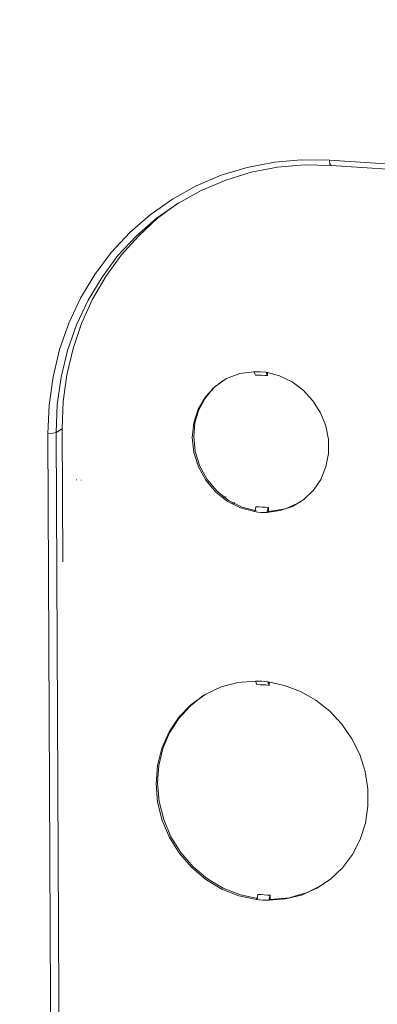
# Model space of a CAD drawing. Units: millimetres. Extents: x 93 to 269, y -129 to -15.
# Drawn here: x 134 to 136, y -81 to -74 of the extents above; entities that cross this region are included whole.
import ezdxf

# ---------------------------------------------------------------- set-up
doc = ezdxf.new("R2010")
doc.units = ezdxf.units.MM
doc.header["$MEASUREMENT"] = 0
doc.layers.add('Vrstva 1', color=7, linetype='Continuous')

msp = doc.modelspace()

# ---------------------------------------------------------------- linework, layer by layer
at = {"layer": 'Vrstva 1', "lineweight": 18}
msp.add_open_spline([(93.3875, -105.0443), (93.3875, -105.0443), (268.6532, -105.0443), (268.6532, -105.0443), (268.6532, -105.0443), (268.6532, -105.0443), (268.6532, -14.6588), (268.6532, -14.6588), (268.6532, -14.6588), (268.6532, -14.6588), (93.3875, -14.6588), (93.3875, -14.6588), (93.3875, -14.6588), (93.3875, -14.6588), (93.3875, -105.0443), (93.3875, -105.0443)], degree=3, knots=[0, 0, 0, 0, 0.2, 0.2, 0.2, 0.2, 0.4, 0.4, 0.4, 0.4, 0.6, 0.6, 0.6, 0.6, 1, 1, 1, 1], dxfattribs=at)
at = {"layer": 'Vrstva 1', "color": 7}
msp.add_open_spline([(104.481, -79.5523), (104.481, -79.5523), (104.0308, -79.5554), (103.9017, -79.3861), (103.9017, -79.3861), (103.9017, -79.3861), (103.7236, -39.6774), (103.7236, -39.6774), (103.7236, -39.6774), (103.7236, -39.6774), (103.7613, -39.5681), (103.7613, -39.5681), (103.7613, -39.5681), (103.7613, -39.5681), (103.7684, -38.9955), (103.7684, -38.9955), (103.7684, -38.9955), (103.7684, -38.9955), (103.6809, -38.7669), (103.9839, -38.7327), (103.9839, -38.7327), (103.9839, -38.7327), (107.6655, -36.3239), (107.6655, -36.3239), (107.6655, -36.3239), (107.6655, -36.3239), (107.8966, -36.1549), (108.3065, -36.1662), (108.3065, -36.1662), (108.7164, -36.1775), (144.7368, -38.5196), (144.7368, -38.5196), (144.7368, -38.5196), (144.7368, -38.5196), (145.1859, -38.4603), (145.3224, -38.8745), (145.3224, -38.8745), (145.3224, -38.8745), (145.3397, -39.4442), (145.3397, -39.4442), (145.3397, -39.4442), (145.3397, -39.4442), (145.182, -39.5561), (145.182, -39.5561), (145.182, -39.5561), (145.182, -39.5561), (145.3658, -77.9665), (145.3658, -77.9665), (145.3658, -77.9665), (145.3658, -77.9665), (145.5027, -77.9189), (145.514, -78.0738), (145.514, -78.0738), (145.514, -78.0738), (145.5267, -79.0379), (145.5267, -79.0379), (145.5267, -79.0379), (145.5267, -79.0379), (145.1986, -79.4256), (145.1986, -79.4256), (145.1986, -79.4256), (145.1986, -79.4256), (145.0085, -79.8235), (144.4384, -79.892), (144.4384, -79.892), (144.4384, -79.892), (141.5745, -81.7222), (141.5745, -81.7222), (141.5745, -81.7222), (141.5745, -81.7222), (141.1861, -81.9303), (140.6601, -81.8972), (140.6601, -81.8972), (140.1341, -81.8629), (137.5659, -81.6964), (137.5659, -81.6964), (137.5659, -81.6964), (137.5659, -81.6964), (135.8345, -82.8416), (135.8345, -82.8416), (135.8345, -82.8416), (135.8345, -82.8416), (135.2245, -82.8416), (135.2245, -82.8416), (135.2245, -82.8416), (135.2245, -82.8416), (135.0273, -82.6775), (135.2697, -82.6475), (135.2697, -82.6475), (135.2697, -82.6475), (135.584, -82.4426), (135.2926, -82.463), (135.2926, -82.463), (135.0016, -82.4842), (134.9211, -82.4725), (134.7797, -82.6221), (134.7797, -82.6221), (134.6375, -82.7713), (134.5754, -82.7816), (134.2812, -82.7816), (134.2812, -82.7816), (133.9877, -82.7816), (133.6733, -82.8123), (133.8649, -82.5008), (133.8649, -82.5008), (134.0568, -82.1896), (134.2692, -81.8457), (134.2692, -81.8457), (134.2692, -81.8457), (134.2692, -81.8457), (134.2692, -81.4844), (134.2692, -81.4844), (134.2692, -81.4844), (134.2692, -81.4844), (133.9549, -81.4692), (133.9549, -81.4692), (133.9549, -81.4692), (133.9549, -81.4692), (112.8877, -80.1234), (112.8877, -80.1234), (112.8877, -80.1234), (112.8877, -80.1234), (111.1132, -81.2618), (111.1132, -81.2618), (111.1132, -81.2618), (111.1132, -81.2618), (110.5918, -81.2375), (110.5918, -81.2375), (110.5918, -81.2375), (110.5918, -81.2375), (110.3879, -81.1764), (110.5364, -81.053), (110.5364, -81.053), (110.6849, -80.9295), (110.807, -80.8519), (110.5364, -80.8519), (110.5364, -80.8519), (110.2662, -80.8519), (110.1152, -81.0611), (110.1152, -81.0611), (110.1152, -81.0611), (110.1152, -81.0611), (109.8947, -81.1803), (109.7081, -81.1803), (109.7081, -81.1803), (109.5215, -81.1803), (108.9588, -81.2505), (109.1592, -80.927), (109.1592, -80.927), (109.3581, -80.6039), (109.6107, -80.1393), (109.6107, -80.1393), (109.6107, -80.1393), (109.6107, -80.1393), (109.61, -79.9138), (109.61, -79.9138), (109.61, -79.9138), (109.61, -79.9138), (104.9671, -79.6549), (104.9671, -79.6549), (104.9671, -79.6549), (104.9671, -79.6549), (104.481, -79.5523), (104.481, -79.5523)], degree=3, knots=[0, 0, 0, 0, 0.02381, 0.02381, 0.02381, 0.02381, 0.047619, 0.047619, 0.047619, 0.047619, 0.071429, 0.071429, 0.071429, 0.071429, 0.095238, 0.095238, 0.095238, 0.095238, 0.119048, 0.119048, 0.119048, 0.119048, 0.142857, 0.142857, 0.142857, 0.142857, 0.166667, 0.166667, 0.166667, 0.166667, 0.190476, 0.190476, 0.190476, 0.190476, 0.214286, 0.214286, 0.214286, 0.214286, 0.238095, 0.238095, 0.238095, 0.238095, 0.261905, 0.261905, 0.261905, 0.261905, 0.285714, 0.285714, 0.285714, 0.285714, 0.309524, 0.309524, 0.309524, 0.309524, 0.333333, 0.333333, 0.333333, 0.333333, 0.357143, 0.357143, 0.357143, 0.357143, 0.380952, 0.380952, 0.380952, 0.380952, 0.404762, 0.404762, 0.404762, 0.404762, 0.428571, 0.428571, 0.428571, 0.428571, 0.452381, 0.452381, 0.452381, 0.452381, 0.47619, 0.47619, 0.47619, 0.47619, 0.5, 0.5, 0.5, 0.5, 0.52381, 0.52381, 0.52381, 0.52381, 0.547619, 0.547619, 0.547619, 0.547619, 0.571429, 0.571429, 0.571429, 0.571429, 0.595238, 0.595238, 0.595238, 0.595238, 0.619048, 0.619048, 0.619048, 0.619048, 0.642857, 0.642857, 0.642857, 0.642857, 0.666667, 0.666667, 0.666667, 0.666667, 0.690476, 0.690476, 0.690476, 0.690476, 0.714286, 0.714286, 0.714286, 0.714286, 0.738095, 0.738095, 0.738095, 0.738095, 0.761905, 0.761905, 0.761905, 0.761905, 0.785714, 0.785714, 0.785714, 0.785714, 0.809524, 0.809524, 0.809524, 0.809524, 0.833333, 0.833333, 0.833333, 0.833333, 0.857143, 0.857143, 0.857143, 0.857143, 0.880952, 0.880952, 0.880952, 0.880952, 0.904762, 0.904762, 0.904762, 0.904762, 0.928571, 0.928571, 0.928571, 0.928571, 0.952381, 0.952381, 0.952381, 0.952381, 1, 1, 1, 1], dxfattribs=at)
at = {"layer": 'Vrstva 1', "color": 7, "lineweight": 30}
msp.add_open_spline([(104.481, -79.5523), (104.481, -79.5523), (104.0308, -79.5554), (103.9017, -79.3861), (103.9017, -79.3861), (103.9017, -79.3861), (103.7236, -39.6774), (103.7236, -39.6774), (103.7236, -39.6774), (103.7236, -39.6774), (103.7613, -39.5681), (103.7613, -39.5681), (103.7613, -39.5681), (103.7613, -39.5681), (103.7684, -38.9955), (103.7684, -38.9955), (103.7684, -38.9955), (103.7684, -38.9955), (103.6809, -38.7669), (103.9839, -38.7327), (103.9839, -38.7327), (103.9839, -38.7327), (107.6655, -36.3239), (107.6655, -36.3239), (107.6655, -36.3239), (107.6655, -36.3239), (107.8966, -36.1549), (108.3065, -36.1662), (108.3065, -36.1662), (108.7164, -36.1775), (144.7368, -38.5196), (144.7368, -38.5196), (144.7368, -38.5196), (144.7368, -38.5196), (145.1859, -38.4603), (145.3224, -38.8745), (145.3224, -38.8745), (145.3224, -38.8745), (145.3397, -39.4442), (145.3397, -39.4442), (145.3397, -39.4442), (145.3397, -39.4442), (145.182, -39.5561), (145.182, -39.5561), (145.182, -39.5561), (145.182, -39.5561), (145.3658, -77.9665), (145.3658, -77.9665), (145.3658, -77.9665), (145.3658, -77.9665), (145.5027, -77.9189), (145.514, -78.0738), (145.514, -78.0738), (145.514, -78.0738), (145.5267, -79.0379), (145.5267, -79.0379), (145.5267, -79.0379), (145.5267, -79.0379), (145.1986, -79.4256), (145.1986, -79.4256), (145.1986, -79.4256), (145.1986, -79.4256), (145.0085, -79.8235), (144.4384, -79.892), (144.4384, -79.892), (144.4384, -79.892), (141.5745, -81.7222), (141.5745, -81.7222), (141.5745, -81.7222), (141.5745, -81.7222), (141.1861, -81.9303), (140.6601, -81.8972), (140.6601, -81.8972), (140.1341, -81.8629), (137.5659, -81.6964), (137.5659, -81.6964), (137.5659, -81.6964), (137.5659, -81.6964), (135.8345, -82.8416), (135.8345, -82.8416), (135.8345, -82.8416), (135.8345, -82.8416), (135.2245, -82.8416), (135.2245, -82.8416), (135.2245, -82.8416), (135.2245, -82.8416), (135.0273, -82.6775), (135.2697, -82.6475), (135.2697, -82.6475), (135.2697, -82.6475), (135.584, -82.4426), (135.2926, -82.463), (135.2926, -82.463), (135.0016, -82.4842), (134.9211, -82.4725), (134.7797, -82.6221), (134.7797, -82.6221), (134.6375, -82.7713), (134.5754, -82.7816), (134.2812, -82.7816), (134.2812, -82.7816), (133.9877, -82.7816), (133.6733, -82.8123), (133.8649, -82.5008), (133.8649, -82.5008), (134.0568, -82.1896), (134.2692, -81.8457), (134.2692, -81.8457), (134.2692, -81.8457), (134.2692, -81.8457), (134.2692, -81.4844), (134.2692, -81.4844), (134.2692, -81.4844), (134.2692, -81.4844), (133.9549, -81.4692), (133.9549, -81.4692), (133.9549, -81.4692), (133.9549, -81.4692), (112.8877, -80.1234), (112.8877, -80.1234), (112.8877, -80.1234), (112.8877, -80.1234), (111.1132, -81.2618), (111.1132, -81.2618), (111.1132, -81.2618), (111.1132, -81.2618), (110.5918, -81.2375), (110.5918, -81.2375), (110.5918, -81.2375), (110.5918, -81.2375), (110.3879, -81.1764), (110.5364, -81.053), (110.5364, -81.053), (110.6849, -80.9295), (110.807, -80.8519), (110.5364, -80.8519), (110.5364, -80.8519), (110.2662, -80.8519), (110.1152, -81.0611), (110.1152, -81.0611), (110.1152, -81.0611), (110.1152, -81.0611), (109.8947, -81.1803), (109.7081, -81.1803), (109.7081, -81.1803), (109.5215, -81.1803), (108.9588, -81.2505), (109.1592, -80.927), (109.1592, -80.927), (109.3581, -80.6039), (109.6107, -80.1393), (109.6107, -80.1393), (109.6107, -80.1393), (109.6107, -80.1393), (109.61, -79.9138), (109.61, -79.9138), (109.61, -79.9138), (109.61, -79.9138), (104.9671, -79.6549), (104.9671, -79.6549), (104.9671, -79.6549), (104.9671, -79.6549), (104.481, -79.5523), (104.481, -79.5523)], degree=3, knots=[0, 0, 0, 0, 0.02381, 0.02381, 0.02381, 0.02381, 0.047619, 0.047619, 0.047619, 0.047619, 0.071429, 0.071429, 0.071429, 0.071429, 0.095238, 0.095238, 0.095238, 0.095238, 0.119048, 0.119048, 0.119048, 0.119048, 0.142857, 0.142857, 0.142857, 0.142857, 0.166667, 0.166667, 0.166667, 0.166667, 0.190476, 0.190476, 0.190476, 0.190476, 0.214286, 0.214286, 0.214286, 0.214286, 0.238095, 0.238095, 0.238095, 0.238095, 0.261905, 0.261905, 0.261905, 0.261905, 0.285714, 0.285714, 0.285714, 0.285714, 0.309524, 0.309524, 0.309524, 0.309524, 0.333333, 0.333333, 0.333333, 0.333333, 0.357143, 0.357143, 0.357143, 0.357143, 0.380952, 0.380952, 0.380952, 0.380952, 0.404762, 0.404762, 0.404762, 0.404762, 0.428571, 0.428571, 0.428571, 0.428571, 0.452381, 0.452381, 0.452381, 0.452381, 0.47619, 0.47619, 0.47619, 0.47619, 0.5, 0.5, 0.5, 0.5, 0.52381, 0.52381, 0.52381, 0.52381, 0.547619, 0.547619, 0.547619, 0.547619, 0.571429, 0.571429, 0.571429, 0.571429, 0.595238, 0.595238, 0.595238, 0.595238, 0.619048, 0.619048, 0.619048, 0.619048, 0.642857, 0.642857, 0.642857, 0.642857, 0.666667, 0.666667, 0.666667, 0.666667, 0.690476, 0.690476, 0.690476, 0.690476, 0.714286, 0.714286, 0.714286, 0.714286, 0.738095, 0.738095, 0.738095, 0.738095, 0.761905, 0.761905, 0.761905, 0.761905, 0.785714, 0.785714, 0.785714, 0.785714, 0.809524, 0.809524, 0.809524, 0.809524, 0.833333, 0.833333, 0.833333, 0.833333, 0.857143, 0.857143, 0.857143, 0.857143, 0.880952, 0.880952, 0.880952, 0.880952, 0.904762, 0.904762, 0.904762, 0.904762, 0.928571, 0.928571, 0.928571, 0.928571, 0.952381, 0.952381, 0.952381, 0.952381, 1, 1, 1, 1], dxfattribs=at)
at = {"layer": 'Vrstva 1', "color": 7, "lineweight": 9}
for points, knots in [([(133.9014, -76.8615), (133.9014, -76.8615), (133.9091, -76.6756), (133.9091, -76.6756), (133.9091, -76.6756), (133.9091, -76.6756), (133.9345, -76.4925), (133.9345, -76.4925), (133.9345, -76.4925), (133.9345, -76.4925), (133.9772, -76.314), (133.9772, -76.314), (133.9772, -76.314), (133.9772, -76.314), (134.0372, -76.1429), (134.0372, -76.1429), (134.0372, -76.1429), (134.0372, -76.1429), (134.1145, -75.9792), (134.1145, -75.9792), (134.1145, -75.9792), (134.1145, -75.9792), (134.2069, -75.8247), (134.2069, -75.8247), (134.2069, -75.8247), (134.2069, -75.8247), (134.3141, -75.6821), (134.3141, -75.6821), (134.3141, -75.6821), (134.3141, -75.6821), (134.4355, -75.5509), (134.4355, -75.5509), (134.4355, -75.5509), (134.4355, -75.5509), (134.5685, -75.4352), (134.5685, -75.4352), (134.5685, -75.4352), (134.5685, -75.4352), (134.7145, -75.3329), (134.7145, -75.3329), (134.7145, -75.3329), (134.7145, -75.3329), (134.8687, -75.2475), (134.8687, -75.2475), (134.8687, -75.2475), (134.8687, -75.2475), (135.0324, -75.1777), (135.0324, -75.1777), (135.0324, -75.1777), (135.0324, -75.1777), (135.2021, -75.1272), (135.2021, -75.1272), (135.2021, -75.1272), (135.2021, -75.1272), (135.3788, -75.093), (135.3788, -75.093), (135.3788, -75.093), (135.3788, -75.093), (135.5566, -75.0775), (135.5566, -75.0775), (135.5566, -75.0775), (135.5566, -75.0775), (135.7379, -75.0799), (135.7379, -75.0799)], [0, 0, 0, 0, 0.058824, 0.058824, 0.058824, 0.058824, 0.117647, 0.117647, 0.117647, 0.117647, 0.176471, 0.176471, 0.176471, 0.176471, 0.235294, 0.235294, 0.235294, 0.235294, 0.294118, 0.294118, 0.294118, 0.294118, 0.352941, 0.352941, 0.352941, 0.352941, 0.411765, 0.411765, 0.411765, 0.411765, 0.470588, 0.470588, 0.470588, 0.470588, 0.529412, 0.529412, 0.529412, 0.529412, 0.588235, 0.588235, 0.588235, 0.588235, 0.647059, 0.647059, 0.647059, 0.647059, 0.705882, 0.705882, 0.705882, 0.705882, 0.764706, 0.764706, 0.764706, 0.764706, 0.823529, 0.823529, 0.823529, 0.823529, 0.882353, 0.882353, 0.882353, 0.882353, 1, 1, 1, 1]), ([(135.7492, -75.1138), (135.7492, -75.1138), (135.7415, -75.1043), (135.7415, -75.1043), (135.7415, -75.1043), (135.7415, -75.1043), (135.7379, -75.0799), (135.7379, -75.0799)], [0, 0, 0, 0, 0.333333, 0.333333, 0.333333, 0.333333, 1, 1, 1, 1]), ([(133.9539, -76.8544), (133.9539, -76.8544), (133.9621, -76.6731), (133.9621, -76.6731), (133.9621, -76.6731), (133.9621, -76.6731), (133.9878, -76.4942), (133.9878, -76.4942), (133.9878, -76.4942), (133.9878, -76.4942), (134.0294, -76.3203), (134.0294, -76.3203), (134.0294, -76.3203), (134.0294, -76.3203), (134.0887, -76.1524), (134.0887, -76.1524), (134.0887, -76.1524), (134.0887, -76.1524), (134.1635, -75.9922), (134.1635, -75.9922), (134.1635, -75.9922), (134.1635, -75.9922), (134.2542, -75.8412), (134.2542, -75.8412), (134.2542, -75.8412), (134.2542, -75.8412), (134.3582, -75.7015), (134.3582, -75.7015), (134.3582, -75.7015), (134.3582, -75.7015), (134.4771, -75.5749), (134.4771, -75.5749), (134.4771, -75.5749), (134.4771, -75.5749), (134.6076, -75.4595), (134.6076, -75.4595), (134.6076, -75.4595), (134.6076, -75.4595), (134.7498, -75.3611), (134.7498, -75.3611), (134.7498, -75.3611), (134.7498, -75.3611), (134.9015, -75.2775), (134.9015, -75.2775), (134.9015, -75.2775), (134.9015, -75.2775), (135.0613, -75.2094), (135.0613, -75.2094), (135.0613, -75.2094), (135.0613, -75.2094), (135.2278, -75.1586), (135.2278, -75.1586), (135.2278, -75.1586), (135.2278, -75.1586), (135.3993, -75.1247), (135.3993, -75.1247), (135.3993, -75.1247), (135.3993, -75.1247), (135.5743, -75.1106), (135.5743, -75.1106), (135.5743, -75.1106), (135.5743, -75.1106), (135.7517, -75.1138), (135.7517, -75.1138)], [0, 0, 0, 0, 0.058824, 0.058824, 0.058824, 0.058824, 0.117647, 0.117647, 0.117647, 0.117647, 0.176471, 0.176471, 0.176471, 0.176471, 0.235294, 0.235294, 0.235294, 0.235294, 0.294118, 0.294118, 0.294118, 0.294118, 0.352941, 0.352941, 0.352941, 0.352941, 0.411765, 0.411765, 0.411765, 0.411765, 0.470588, 0.470588, 0.470588, 0.470588, 0.529412, 0.529412, 0.529412, 0.529412, 0.588235, 0.588235, 0.588235, 0.588235, 0.647059, 0.647059, 0.647059, 0.647059, 0.705882, 0.705882, 0.705882, 0.705882, 0.764706, 0.764706, 0.764706, 0.764706, 0.823529, 0.823529, 0.823529, 0.823529, 0.882353, 0.882353, 0.882353, 0.882353, 1, 1, 1, 1]), ([(134.753, -75.3583), (134.753, -75.3583), (134.6168, -75.4585), (134.6168, -75.4585), (134.6168, -75.4585), (134.6168, -75.4585), (134.4916, -75.5742), (134.4916, -75.5742), (134.4916, -75.5742), (134.4916, -75.5742), (134.379, -75.6994), (134.379, -75.6994), (134.379, -75.6994), (134.379, -75.6994), (134.2789, -75.8377), (134.2789, -75.8377), (134.2789, -75.8377), (134.2789, -75.8377), (134.1931, -75.9855), (134.1931, -75.9855), (134.1931, -75.9855), (134.1931, -75.9855), (134.1212, -76.1436), (134.1212, -76.1436), (134.1212, -76.1436), (134.1212, -76.1436), (134.0654, -76.3076), (134.0654, -76.3076), (134.0654, -76.3076), (134.0654, -76.3076), (134.0256, -76.4784), (134.0256, -76.4784), (134.0256, -76.4784), (134.0256, -76.4784), (134.0012, -76.6523), (134.0012, -76.6523), (134.0012, -76.6523), (134.0012, -76.6523), (133.9945, -76.8304), (133.9945, -76.8304)], [0, 0, 0, 0, 0.090909, 0.090909, 0.090909, 0.090909, 0.181818, 0.181818, 0.181818, 0.181818, 0.272727, 0.272727, 0.272727, 0.272727, 0.363636, 0.363636, 0.363636, 0.363636, 0.454545, 0.454545, 0.454545, 0.454545, 0.545455, 0.545455, 0.545455, 0.545455, 0.636364, 0.636364, 0.636364, 0.636364, 0.727273, 0.727273, 0.727273, 0.727273, 0.818182, 0.818182, 0.818182, 0.818182, 1, 1, 1, 1]), ([(134.8431, -76.8873), (134.8431, -76.8873), (134.8526, -76.7928), (134.8526, -76.7928), (134.8526, -76.7928), (134.8526, -76.7928), (134.8815, -76.7017), (134.8815, -76.7017), (134.8815, -76.7017), (134.8815, -76.7017), (134.9288, -76.6217), (134.9288, -76.6217), (134.9288, -76.6217), (134.9288, -76.6217), (134.992, -76.5546), (134.992, -76.5546), (134.992, -76.5546), (134.992, -76.5546), (135.0675, -76.5031), (135.0675, -76.5031), (135.0675, -76.5031), (135.0675, -76.5031), (135.1542, -76.4693), (135.1542, -76.4693), (135.1542, -76.4693), (135.1542, -76.4693), (135.2456, -76.4583), (135.2456, -76.4583)], [0, 0, 0, 0, 0.125, 0.125, 0.125, 0.125, 0.25, 0.25, 0.25, 0.25, 0.375, 0.375, 0.375, 0.375, 0.5, 0.5, 0.5, 0.5, 0.625, 0.625, 0.625, 0.625, 0.75, 0.75, 0.75, 0.75, 1, 1, 1, 1]), ([(135.0441, -76.5161), (135.0441, -76.5161), (134.9781, -76.569), (134.9781, -76.569), (134.9781, -76.569), (134.9781, -76.569), (134.9245, -76.6357), (134.9245, -76.6357), (134.9245, -76.6357), (134.9245, -76.6357), (134.8846, -76.7108), (134.8846, -76.7108), (134.8846, -76.7108), (134.8846, -76.7108), (134.8603, -76.7944), (134.8603, -76.7944), (134.8603, -76.7944), (134.8603, -76.7944), (134.8525, -76.8816), (134.8525, -76.8816)], [0, 0, 0, 0, 0.166667, 0.166667, 0.166667, 0.166667, 0.333333, 0.333333, 0.333333, 0.333333, 0.5, 0.5, 0.5, 0.5, 0.666667, 0.666667, 0.666667, 0.666667, 1, 1, 1, 1]), ([(135.0441, -76.5161), (135.0441, -76.5161), (134.9781, -76.569), (134.9781, -76.569), (134.9781, -76.569), (134.9781, -76.569), (134.9245, -76.6357), (134.9245, -76.6357), (134.9245, -76.6357), (134.9245, -76.6357), (134.8846, -76.7108), (134.8846, -76.7108), (134.8846, -76.7108), (134.8846, -76.7108), (134.8603, -76.7944), (134.8603, -76.7944), (134.8603, -76.7944), (134.8603, -76.7944), (134.8525, -76.8816), (134.8525, -76.8816)], [0, 0, 0, 0, 0.166667, 0.166667, 0.166667, 0.166667, 0.333333, 0.333333, 0.333333, 0.333333, 0.5, 0.5, 0.5, 0.5, 0.666667, 0.666667, 0.666667, 0.666667, 1, 1, 1, 1]), ([(135.2456, -76.4583), (135.2456, -76.4583), (135.2865, -76.4583), (135.2865, -76.4583), (135.2865, -76.4583), (135.2865, -76.4583), (135.3264, -76.4626), (135.3264, -76.4626)], [0, 0, 0, 0, 0.333333, 0.333333, 0.333333, 0.333333, 1, 1, 1, 1]), ([(135.2552, -76.48), (135.2552, -76.48), (135.2503, -76.468), (135.2503, -76.468), (135.2503, -76.468), (135.2503, -76.468), (135.2457, -76.4581), (135.2457, -76.4581)], [0, 0, 0, 0, 0.333333, 0.333333, 0.333333, 0.333333, 1, 1, 1, 1]), ([(135.2951, -76.4807), (135.2951, -76.4807), (135.275, -76.4807), (135.275, -76.4807), (135.275, -76.4807), (135.275, -76.4807), (135.2552, -76.48), (135.2552, -76.48)], [0, 0, 0, 0, 0.333333, 0.333333, 0.333333, 0.333333, 1, 1, 1, 1]), ([(135.335, -76.4839), (135.335, -76.4839), (135.3159, -76.4832), (135.3159, -76.4832), (135.3159, -76.4832), (135.3159, -76.4832), (135.2951, -76.4807), (135.2951, -76.4807)], [0, 0, 0, 0, 0.333333, 0.333333, 0.333333, 0.333333, 1, 1, 1, 1]), ([(135.3264, -76.4626), (135.3264, -76.4626), (135.4125, -76.4865), (135.4125, -76.4865), (135.4125, -76.4865), (135.4125, -76.4865), (135.4943, -76.525), (135.4943, -76.525), (135.4943, -76.525), (135.4943, -76.525), (135.568, -76.5786), (135.568, -76.5786), (135.568, -76.5786), (135.568, -76.5786), (135.6308, -76.6478), (135.6308, -76.6478), (135.6308, -76.6478), (135.6308, -76.6478), (135.6802, -76.7261), (135.6802, -76.7261), (135.6802, -76.7261), (135.6802, -76.7261), (135.7141, -76.8111), (135.7141, -76.8111), (135.7141, -76.8111), (135.7141, -76.8111), (135.7321, -76.9007), (135.7321, -76.9007), (135.7321, -76.9007), (135.7321, -76.9007), (135.7321, -76.9917), (135.7321, -76.9917), (135.7321, -76.9917), (135.7321, -76.9917), (135.7159, -77.0785), (135.7159, -77.0785), (135.7159, -77.0785), (135.7159, -77.0785), (135.6816, -77.1603), (135.6816, -77.1603), (135.6816, -77.1603), (135.6816, -77.1603), (135.634, -77.2313), (135.634, -77.2313), (135.634, -77.2313), (135.634, -77.2313), (135.5712, -77.2916), (135.5712, -77.2916), (135.5712, -77.2916), (135.5712, -77.2916), (135.4982, -77.3364), (135.4982, -77.3364), (135.4982, -77.3364), (135.4982, -77.3364), (135.4171, -77.3643), (135.4171, -77.3643), (135.4171, -77.3643), (135.4171, -77.3643), (135.3306, -77.3773), (135.3306, -77.3773)], [0, 0, 0, 0, 0.0625, 0.0625, 0.0625, 0.0625, 0.125, 0.125, 0.125, 0.125, 0.1875, 0.1875, 0.1875, 0.1875, 0.25, 0.25, 0.25, 0.25, 0.3125, 0.3125, 0.3125, 0.3125, 0.375, 0.375, 0.375, 0.375, 0.4375, 0.4375, 0.4375, 0.4375, 0.5, 0.5, 0.5, 0.5, 0.5625, 0.5625, 0.5625, 0.5625, 0.625, 0.625, 0.625, 0.625, 0.6875, 0.6875, 0.6875, 0.6875, 0.75, 0.75, 0.75, 0.75, 0.8125, 0.8125, 0.8125, 0.8125, 0.875, 0.875, 0.875, 0.875, 1, 1, 1, 1]), ([(135.3265, -76.4623), (135.3265, -76.4623), (135.3307, -76.4743), (135.3307, -76.4743), (135.3307, -76.4743), (135.3307, -76.4743), (135.335, -76.4839), (135.335, -76.4839)], [0, 0, 0, 0, 0.333333, 0.333333, 0.333333, 0.333333, 1, 1, 1, 1]), ([(133.9539, -76.8544), (133.9539, -76.8544), (133.9331, -76.8601), (133.9331, -76.8601), (133.9331, -76.8601), (133.9331, -76.8601), (133.9014, -76.8615), (133.9014, -76.8615)], [0, 0, 0, 0, 0.333333, 0.333333, 0.333333, 0.333333, 1, 1, 1, 1]), ([(135.2502, -77.371), (135.2502, -77.371), (135.1581, -77.3463), (135.1581, -77.3463), (135.1581, -77.3463), (135.1581, -77.3463), (135.0713, -77.3022), (135.0713, -77.3022), (135.0713, -77.3022), (135.0713, -77.3022), (134.9955, -77.2411), (134.9955, -77.2411), (134.9955, -77.2411), (134.9955, -77.2411), (134.9313, -77.1656), (134.9313, -77.1656), (134.9313, -77.1656), (134.9313, -77.1656), (134.883, -77.0785), (134.883, -77.0785), (134.883, -77.0785), (134.883, -77.0785), (134.8533, -76.9854), (134.8533, -76.9854), (134.8533, -76.9854), (134.8533, -76.9854), (134.8431, -76.8873), (134.8431, -76.8873)], [0, 0, 0, 0, 0.125, 0.125, 0.125, 0.125, 0.25, 0.25, 0.25, 0.25, 0.375, 0.375, 0.375, 0.375, 0.5, 0.5, 0.5, 0.5, 0.625, 0.625, 0.625, 0.625, 0.75, 0.75, 0.75, 0.75, 1, 1, 1, 1]), ([(134.8525, -76.8816), (134.8525, -76.8816), (134.8621, -76.9789), (134.8621, -76.9789), (134.8621, -76.9789), (134.8621, -76.9789), (134.8924, -77.0735), (134.8924, -77.0735), (134.8924, -77.0735), (134.8924, -77.0735), (134.9397, -77.1603), (134.9397, -77.1603), (134.9397, -77.1603), (134.9397, -77.1603), (135.0032, -77.2354), (135.0032, -77.2354), (135.0032, -77.2354), (135.0032, -77.2354), (135.0804, -77.2972), (135.0804, -77.2972), (135.0804, -77.2972), (135.0804, -77.2972), (135.1679, -77.3413), (135.1679, -77.3413), (135.1679, -77.3413), (135.1679, -77.3413), (135.26, -77.3656), (135.26, -77.3656)], [0, 0, 0, 0, 0.125, 0.125, 0.125, 0.125, 0.25, 0.25, 0.25, 0.25, 0.375, 0.375, 0.375, 0.375, 0.5, 0.5, 0.5, 0.5, 0.625, 0.625, 0.625, 0.625, 0.75, 0.75, 0.75, 0.75, 1, 1, 1, 1]), ([(134.8525, -76.8816), (134.8525, -76.8816), (134.8621, -76.9789), (134.8621, -76.9789), (134.8621, -76.9789), (134.8621, -76.9789), (134.8924, -77.0735), (134.8924, -77.0735), (134.8924, -77.0735), (134.8924, -77.0735), (134.9397, -77.1603), (134.9397, -77.1603), (134.9397, -77.1603), (134.9397, -77.1603), (135.0032, -77.2354), (135.0032, -77.2354), (135.0032, -77.2354), (135.0032, -77.2354), (135.0804, -77.2972), (135.0804, -77.2972), (135.0804, -77.2972), (135.0804, -77.2972), (135.1679, -77.3413), (135.1679, -77.3413), (135.1679, -77.3413), (135.1679, -77.3413), (135.26, -77.3656), (135.26, -77.3656)], [0, 0, 0, 0, 0.125, 0.125, 0.125, 0.125, 0.25, 0.25, 0.25, 0.25, 0.375, 0.375, 0.375, 0.375, 0.5, 0.5, 0.5, 0.5, 0.625, 0.625, 0.625, 0.625, 0.75, 0.75, 0.75, 0.75, 1, 1, 1, 1]), ([(134.0873, -77.1649), (134.0873, -77.1649), (134.0887, -77.1631), (134.0887, -77.1631), (134.0887, -77.1631), (134.0887, -77.1631), (134.0901, -77.1631), (134.0901, -77.1631)], [0, 0, 0, 0, 0.333333, 0.333333, 0.333333, 0.333333, 1, 1, 1, 1]), ([(134.1152, -77.1663), (134.1152, -77.1663), (134.1169, -77.1656), (134.1169, -77.1656), (134.1169, -77.1656), (134.1169, -77.1656), (134.1183, -77.1656), (134.1183, -77.1656)], [0, 0, 0, 0, 0.333333, 0.333333, 0.333333, 0.333333, 1, 1, 1, 1]), ([(135.0419, -77.279), (135.0419, -77.279), (135.0461, -77.2772), (135.0461, -77.2772), (135.0461, -77.2772), (135.0461, -77.2772), (135.0631, -77.274), (135.0631, -77.274)], [0, 0, 0, 0, 0.333333, 0.333333, 0.333333, 0.333333, 1, 1, 1, 1]), ([(135.122, -77.3132), (135.122, -77.3132), (135.1202, -77.3132), (135.1202, -77.3132), (135.1202, -77.3132), (135.1202, -77.3132), (135.0948, -77.3181), (135.0948, -77.3181)], [0, 0, 0, 0, 0.333333, 0.333333, 0.333333, 0.333333, 1, 1, 1, 1]), ([(135.1125, -77.3139), (135.1125, -77.3139), (135.1202, -77.3132), (135.1202, -77.3132), (135.1202, -77.3132), (135.1202, -77.3132), (135.122, -77.3132), (135.122, -77.3132)], [0, 0, 0, 0, 0.333333, 0.333333, 0.333333, 0.333333, 1, 1, 1, 1]), ([(135.2503, -77.3707), (135.2503, -77.3707), (135.2552, -77.3549), (135.2552, -77.3549), (135.2552, -77.3549), (135.2552, -77.3549), (135.2591, -77.339), (135.2591, -77.339)], [0, 0, 0, 0, 0.333333, 0.333333, 0.333333, 0.333333, 1, 1, 1, 1]), ([(135.2591, -77.339), (135.2591, -77.339), (135.2792, -77.3397), (135.2792, -77.3397), (135.2792, -77.3397), (135.2792, -77.3397), (135.3, -77.3415), (135.3, -77.3415)], [0, 0, 0, 0, 0.333333, 0.333333, 0.333333, 0.333333, 1, 1, 1, 1]), ([(135.3, -77.3415), (135.3, -77.3415), (135.3194, -77.3422), (135.3194, -77.3422), (135.3194, -77.3422), (135.3194, -77.3422), (135.3392, -77.3446), (135.3392, -77.3446)], [0, 0, 0, 0, 0.333333, 0.333333, 0.333333, 0.333333, 1, 1, 1, 1]), ([(135.3392, -77.3446), (135.3392, -77.3446), (135.335, -77.3609), (135.335, -77.3609), (135.335, -77.3609), (135.335, -77.3609), (135.3307, -77.3774), (135.3307, -77.3774)], [0, 0, 0, 0, 0.333333, 0.333333, 0.333333, 0.333333, 1, 1, 1, 1]), ([(135.3401, -77.3702), (135.3401, -77.3702), (135.4509, -77.3529), (135.4509, -77.3529), (135.4509, -77.3529), (135.4509, -77.3529), (135.551, -77.3067), (135.551, -77.3067)], [0, 0, 0, 0, 0.333333, 0.333333, 0.333333, 0.333333, 1, 1, 1, 1]), ([(135.3401, -77.3702), (135.3401, -77.3702), (135.4509, -77.3529), (135.4509, -77.3529), (135.4509, -77.3529), (135.4509, -77.3529), (135.551, -77.3067), (135.551, -77.3067)], [0, 0, 0, 0, 0.333333, 0.333333, 0.333333, 0.333333, 1, 1, 1, 1]), ([(135.2908, -77.3766), (135.2908, -77.3766), (135.2703, -77.3741), (135.2703, -77.3741), (135.2703, -77.3741), (135.2703, -77.3741), (135.2502, -77.371), (135.2502, -77.371)], [0, 0, 0, 0, 0.333333, 0.333333, 0.333333, 0.333333, 1, 1, 1, 1]), ([(135.3306, -77.3773), (135.3306, -77.3773), (135.3102, -77.3773), (135.3102, -77.3773), (135.3102, -77.3773), (135.3102, -77.3773), (135.2908, -77.3766), (135.2908, -77.3766)], [0, 0, 0, 0, 0.333333, 0.333333, 0.333333, 0.333333, 1, 1, 1, 1]), ([(134.6071, -79.1454), (134.6071, -79.1454), (134.6166, -79.0269), (134.6166, -79.0269), (134.6166, -79.0269), (134.6166, -79.0269), (134.6448, -78.9129), (134.6448, -78.9129), (134.6448, -78.9129), (134.6448, -78.9129), (134.6914, -78.8068), (134.6914, -78.8068), (134.6914, -78.8068), (134.6914, -78.8068), (134.7552, -78.7115), (134.7552, -78.7115), (134.7552, -78.7115), (134.7552, -78.7115), (134.8346, -78.6297), (134.8346, -78.6297), (134.8346, -78.6297), (134.8346, -78.6297), (134.9271, -78.5633), (134.9271, -78.5633), (134.9271, -78.5633), (134.9271, -78.5633), (135.0308, -78.514), (135.0308, -78.514), (135.0308, -78.514), (135.0308, -78.514), (135.1412, -78.4854), (135.1412, -78.4854), (135.1412, -78.4854), (135.1412, -78.4854), (135.2558, -78.4762), (135.2558, -78.4762)], [0, 0, 0, 0, 0.1, 0.1, 0.1, 0.1, 0.2, 0.2, 0.2, 0.2, 0.3, 0.3, 0.3, 0.3, 0.4, 0.4, 0.4, 0.4, 0.5, 0.5, 0.5, 0.5, 0.6, 0.6, 0.6, 0.6, 0.7, 0.7, 0.7, 0.7, 0.8, 0.8, 0.8, 0.8, 1, 1, 1, 1]), ([(135.2558, -78.4762), (135.2558, -78.4762), (135.2961, -78.4762), (135.2961, -78.4762), (135.2961, -78.4762), (135.2961, -78.4762), (135.3359, -78.4815), (135.3359, -78.4815)], [0, 0, 0, 0, 0.333333, 0.333333, 0.333333, 0.333333, 1, 1, 1, 1]), ([(135.306, -78.5007), (135.306, -78.5007), (135.2856, -78.4996), (135.2856, -78.4996), (135.2856, -78.4996), (135.2856, -78.4996), (135.2648, -78.4979), (135.2648, -78.4979)], [0, 0, 0, 0, 0.333333, 0.333333, 0.333333, 0.333333, 1, 1, 1, 1]), ([(135.3448, -78.5039), (135.3448, -78.5039), (135.3254, -78.501), (135.3254, -78.501), (135.3254, -78.501), (135.3254, -78.501), (135.306, -78.5007), (135.306, -78.5007)], [0, 0, 0, 0, 0.333333, 0.333333, 0.333333, 0.333333, 1, 1, 1, 1]), ([(135.3359, -78.4815), (135.3359, -78.4815), (135.4453, -78.5044), (135.4453, -78.5044), (135.4453, -78.5044), (135.4453, -78.5044), (135.5504, -78.5446), (135.5504, -78.5446), (135.5504, -78.5446), (135.5504, -78.5446), (135.6499, -78.6007), (135.6499, -78.6007), (135.6499, -78.6007), (135.6499, -78.6007), (135.7406, -78.672), (135.7406, -78.672), (135.7406, -78.672), (135.7406, -78.672), (135.8199, -78.7563), (135.8199, -78.7563), (135.8199, -78.7563), (135.8199, -78.7563), (135.8855, -78.8519), (135.8855, -78.8519), (135.8855, -78.8519), (135.8855, -78.8519), (135.936, -78.9553), (135.936, -78.9553), (135.936, -78.9553), (135.936, -78.9553), (135.9713, -79.0661), (135.9713, -79.0661), (135.9713, -79.0661), (135.9713, -79.0661), (135.99, -79.1782), (135.99, -79.1782), (135.99, -79.1782), (135.99, -79.1782), (135.99, -79.2922), (135.99, -79.2922), (135.99, -79.2922), (135.99, -79.2922), (135.973, -79.4026), (135.973, -79.4026), (135.973, -79.4026), (135.973, -79.4026), (135.9388, -79.5077), (135.9388, -79.5077), (135.9388, -79.5077), (135.9388, -79.5077), (135.8891, -79.6058), (135.8891, -79.6058), (135.8891, -79.6058), (135.8891, -79.6058), (135.8242, -79.6933), (135.8242, -79.6933), (135.8242, -79.6933), (135.8242, -79.6933), (135.7451, -79.7663), (135.7451, -79.7663), (135.7451, -79.7663), (135.7451, -79.7663), (135.6562, -79.8263), (135.6562, -79.8263), (135.6562, -79.8263), (135.6562, -79.8263), (135.5571, -79.8707), (135.5571, -79.8707), (135.5571, -79.8707), (135.5571, -79.8707), (135.4527, -79.8961), (135.4527, -79.8961), (135.4527, -79.8961), (135.4527, -79.8961), (135.3433, -79.905), (135.3433, -79.905)], [0, 0, 0, 0, 0.05, 0.05, 0.05, 0.05, 0.1, 0.1, 0.1, 0.1, 0.15, 0.15, 0.15, 0.15, 0.2, 0.2, 0.2, 0.2, 0.25, 0.25, 0.25, 0.25, 0.3, 0.3, 0.3, 0.3, 0.35, 0.35, 0.35, 0.35, 0.4, 0.4, 0.4, 0.4, 0.45, 0.45, 0.45, 0.45, 0.5, 0.5, 0.5, 0.5, 0.55, 0.55, 0.55, 0.55, 0.6, 0.6, 0.6, 0.6, 0.65, 0.65, 0.65, 0.65, 0.7, 0.7, 0.7, 0.7, 0.75, 0.75, 0.75, 0.75, 0.8, 0.8, 0.8, 0.8, 0.85, 0.85, 0.85, 0.85, 0.9, 0.9, 0.9, 0.9, 1, 1, 1, 1]), ([(134.915, -78.5703), (134.915, -78.5703), (134.8286, -78.6384), (134.8286, -78.6384), (134.8286, -78.6384), (134.8286, -78.6384), (134.7545, -78.7188), (134.7545, -78.7188), (134.7545, -78.7188), (134.7545, -78.7188), (134.6945, -78.8123), (134.6945, -78.8123), (134.6945, -78.8123), (134.6945, -78.8123), (134.6511, -78.9161), (134.6511, -78.9161), (134.6511, -78.9161), (134.6511, -78.9161), (134.6246, -79.0251), (134.6246, -79.0251), (134.6246, -79.0251), (134.6246, -79.0251), (134.6165, -79.1387), (134.6165, -79.1387)], [0, 0, 0, 0, 0.142857, 0.142857, 0.142857, 0.142857, 0.285714, 0.285714, 0.285714, 0.285714, 0.428571, 0.428571, 0.428571, 0.428571, 0.571429, 0.571429, 0.571429, 0.571429, 0.714286, 0.714286, 0.714286, 0.714286, 1, 1, 1, 1]), ([(134.915, -78.5703), (134.915, -78.5703), (134.8286, -78.6384), (134.8286, -78.6384), (134.8286, -78.6384), (134.8286, -78.6384), (134.7545, -78.7188), (134.7545, -78.7188), (134.7545, -78.7188), (134.7545, -78.7188), (134.6945, -78.8123), (134.6945, -78.8123), (134.6945, -78.8123), (134.6945, -78.8123), (134.6511, -78.9161), (134.6511, -78.9161), (134.6511, -78.9161), (134.6511, -78.9161), (134.6246, -79.0251), (134.6246, -79.0251), (134.6246, -79.0251), (134.6246, -79.0251), (134.6165, -79.1387), (134.6165, -79.1387)], [0, 0, 0, 0, 0.142857, 0.142857, 0.142857, 0.142857, 0.285714, 0.285714, 0.285714, 0.285714, 0.428571, 0.428571, 0.428571, 0.428571, 0.571429, 0.571429, 0.571429, 0.571429, 0.714286, 0.714286, 0.714286, 0.714286, 1, 1, 1, 1]), ([(135.2632, -79.8997), (135.2632, -79.8997), (135.1479, -79.8757), (135.1479, -79.8757), (135.1479, -79.8757), (135.1479, -79.8757), (135.0371, -79.8319), (135.0371, -79.8319), (135.0371, -79.8319), (135.0371, -79.8319), (134.9327, -79.7698), (134.9327, -79.7698), (134.9327, -79.7698), (134.9327, -79.7698), (134.8399, -79.6908), (134.8399, -79.6908), (134.8399, -79.6908), (134.8399, -79.6908), (134.7595, -79.5995), (134.7595, -79.5995), (134.7595, -79.5995), (134.7595, -79.5995), (134.6942, -79.495), (134.6942, -79.495), (134.6942, -79.495), (134.6942, -79.495), (134.6469, -79.3836), (134.6469, -79.3836), (134.6469, -79.3836), (134.6469, -79.3836), (134.6166, -79.265), (134.6166, -79.265), (134.6166, -79.265), (134.6166, -79.265), (134.6071, -79.1454), (134.6071, -79.1454)], [0, 0, 0, 0, 0.1, 0.1, 0.1, 0.1, 0.2, 0.2, 0.2, 0.2, 0.3, 0.3, 0.3, 0.3, 0.4, 0.4, 0.4, 0.4, 0.5, 0.5, 0.5, 0.5, 0.6, 0.6, 0.6, 0.6, 0.7, 0.7, 0.7, 0.7, 0.8, 0.8, 0.8, 0.8, 1, 1, 1, 1]), ([(134.6165, -79.1387), (134.6165, -79.1387), (134.6261, -79.26), (134.6261, -79.26), (134.6261, -79.26), (134.6261, -79.26), (134.6571, -79.3771), (134.6571, -79.3771), (134.6571, -79.3771), (134.6571, -79.3771), (134.704, -79.4904), (134.704, -79.4904), (134.704, -79.4904), (134.704, -79.4904), (134.7689, -79.593), (134.7689, -79.593), (134.7689, -79.593), (134.7689, -79.593), (134.8494, -79.6862), (134.8494, -79.6862), (134.8494, -79.6862), (134.8494, -79.6862), (134.9425, -79.7645), (134.9425, -79.7645), (134.9425, -79.7645), (134.9425, -79.7645), (135.0459, -79.8259), (135.0459, -79.8259), (135.0459, -79.8259), (135.0459, -79.8259), (135.1573, -79.8696), (135.1573, -79.8696), (135.1573, -79.8696), (135.1573, -79.8696), (135.272, -79.8929), (135.272, -79.8929)], [0, 0, 0, 0, 0.1, 0.1, 0.1, 0.1, 0.2, 0.2, 0.2, 0.2, 0.3, 0.3, 0.3, 0.3, 0.4, 0.4, 0.4, 0.4, 0.5, 0.5, 0.5, 0.5, 0.6, 0.6, 0.6, 0.6, 0.7, 0.7, 0.7, 0.7, 0.8, 0.8, 0.8, 0.8, 1, 1, 1, 1]), ([(134.6165, -79.1387), (134.6165, -79.1387), (134.6261, -79.26), (134.6261, -79.26), (134.6261, -79.26), (134.6261, -79.26), (134.6571, -79.3771), (134.6571, -79.3771), (134.6571, -79.3771), (134.6571, -79.3771), (134.704, -79.4904), (134.704, -79.4904), (134.704, -79.4904), (134.704, -79.4904), (134.7689, -79.593), (134.7689, -79.593), (134.7689, -79.593), (134.7689, -79.593), (134.8494, -79.6862), (134.8494, -79.6862), (134.8494, -79.6862), (134.8494, -79.6862), (134.9425, -79.7645), (134.9425, -79.7645), (134.9425, -79.7645), (134.9425, -79.7645), (135.0459, -79.8259), (135.0459, -79.8259), (135.0459, -79.8259), (135.0459, -79.8259), (135.1573, -79.8696), (135.1573, -79.8696), (135.1573, -79.8696), (135.1573, -79.8696), (135.272, -79.8929), (135.272, -79.8929)], [0, 0, 0, 0, 0.1, 0.1, 0.1, 0.1, 0.2, 0.2, 0.2, 0.2, 0.3, 0.3, 0.3, 0.3, 0.4, 0.4, 0.4, 0.4, 0.5, 0.5, 0.5, 0.5, 0.6, 0.6, 0.6, 0.6, 0.7, 0.7, 0.7, 0.7, 0.8, 0.8, 0.8, 0.8, 1, 1, 1, 1]), ([(135.3524, -79.8996), (135.3524, -79.8996), (135.4759, -79.8883), (135.4759, -79.8883), (135.4759, -79.8883), (135.4759, -79.8883), (135.5937, -79.8544), (135.5937, -79.8544), (135.5937, -79.8544), (135.5937, -79.8544), (135.7027, -79.7987), (135.7027, -79.7987)], [0, 0, 0, 0, 0.25, 0.25, 0.25, 0.25, 0.5, 0.5, 0.5, 0.5, 1, 1, 1, 1]), ([(135.3524, -79.8996), (135.3524, -79.8996), (135.4759, -79.8883), (135.4759, -79.8883), (135.4759, -79.8883), (135.4759, -79.8883), (135.5937, -79.8544), (135.5937, -79.8544), (135.5937, -79.8544), (135.5937, -79.8544), (135.7027, -79.7987), (135.7027, -79.7987)], [0, 0, 0, 0, 0.25, 0.25, 0.25, 0.25, 0.5, 0.5, 0.5, 0.5, 1, 1, 1, 1]), ([(135.3035, -79.9043), (135.3035, -79.9043), (135.2823, -79.9021), (135.2823, -79.9021), (135.2823, -79.9021), (135.2823, -79.9021), (135.2632, -79.8997), (135.2632, -79.8997)], [0, 0, 0, 0, 0.333333, 0.333333, 0.333333, 0.333333, 1, 1, 1, 1]), ([(135.2711, -79.8666), (135.2711, -79.8666), (135.2923, -79.8674), (135.2923, -79.8674), (135.2923, -79.8674), (135.2923, -79.8674), (135.312, -79.8691), (135.312, -79.8691)], [0, 0, 0, 0, 0.333333, 0.333333, 0.333333, 0.333333, 1, 1, 1, 1]), ([(135.3433, -79.905), (135.3433, -79.905), (135.3225, -79.905), (135.3225, -79.905), (135.3225, -79.905), (135.3225, -79.905), (135.3035, -79.9043), (135.3035, -79.9043)], [0, 0, 0, 0, 0.333333, 0.333333, 0.333333, 0.333333, 1, 1, 1, 1]), ([(135.312, -79.8691), (135.312, -79.8691), (135.3321, -79.8705), (135.3321, -79.8705), (135.3321, -79.8705), (135.3321, -79.8705), (135.3512, -79.8705), (135.3512, -79.8705)], [0, 0, 0, 0, 0.333333, 0.333333, 0.333333, 0.333333, 1, 1, 1, 1])]:
    msp.add_open_spline(points, degree=3, knots=knots, dxfattribs=at)
for points in [[(135.738, -75.08), (135.738, -75.08), (140.5848, -75.3954), (140.5848, -75.3954)], [(135.7492, -75.1138), (135.7492, -75.1138), (140.5946, -75.4299), (140.5946, -75.4299)], [(135.3351, -76.4648), (135.3351, -76.4648), (135.3351, -76.4839), (135.3351, -76.4839)], [(135.3351, -76.4839), (135.3351, -76.4839), (135.3351, -76.4839), (135.3351, -76.4839)], [(133.9942, -76.8303), (133.9942, -76.8303), (133.954, -76.8543), (133.954, -76.8543)], [(133.9942, -76.8303), (133.9942, -76.8303), (133.9985, -77.6985), (133.9985, -77.6985)], [(133.9229, -81.47), (133.9229, -81.47), (133.9014, -76.8613), (133.9014, -76.8613)], [(133.9766, -81.4644), (133.9766, -81.4644), (133.954, -76.8543), (133.954, -76.8543)], [(135.0641, -77.274), (135.0641, -77.274), (135.0426, -77.279), (135.0426, -77.279)], [(135.2593, -77.339), (135.2593, -77.339), (135.26, -77.339), (135.26, -77.339)], [(135.26, -77.339), (135.26, -77.339), (135.3002, -77.3415), (135.3002, -77.3415)], [(135.3002, -77.3415), (135.3002, -77.3415), (135.3404, -77.3433), (135.3404, -77.3433)], [(135.3404, -77.3433), (135.3404, -77.3433), (135.3393, -77.3447), (135.3393, -77.3447)], [(135.3404, -77.3433), (135.3404, -77.3433), (135.3404, -77.3704), (135.3404, -77.3704)], [(135.3309, -77.3775), (135.3309, -77.3775), (135.3404, -77.3704), (135.3404, -77.3704)], [(135.2649, -78.4979), (135.2649, -78.4979), (135.2557, -78.4764), (135.2557, -78.4764)], [(135.3362, -78.4813), (135.3362, -78.4813), (135.345, -78.5039), (135.345, -78.5039)], [(135.345, -78.4827), (135.345, -78.4827), (135.345, -78.5039), (135.345, -78.5039)], [(135.345, -78.5039), (135.345, -78.5039), (135.345, -78.5039), (135.345, -78.5039)], [(135.2635, -79.8995), (135.2635, -79.8995), (135.2709, -79.8667), (135.2709, -79.8667)], [(135.2709, -79.8667), (135.2709, -79.8667), (135.3118, -79.8688), (135.3118, -79.8688)], [(135.2709, -79.8667), (135.2709, -79.8667), (135.2709, -79.8667), (135.2709, -79.8667)], [(135.3118, -79.8688), (135.3118, -79.8688), (135.3524, -79.8706), (135.3524, -79.8706)], [(135.3513, -79.8706), (135.3513, -79.8706), (135.3436, -79.9051), (135.3436, -79.9051)], [(135.3436, -79.9051), (135.3436, -79.9051), (135.3524, -79.8995), (135.3524, -79.8995)], [(135.3524, -79.8706), (135.3524, -79.8706), (135.3513, -79.8706), (135.3513, -79.8706)], [(135.3524, -79.8706), (135.3524, -79.8706), (135.3524, -79.8995), (135.3524, -79.8995)]]:
    msp.add_open_spline(points, degree=3, dxfattribs=at)

doc.saveas('drawing.dxf')
